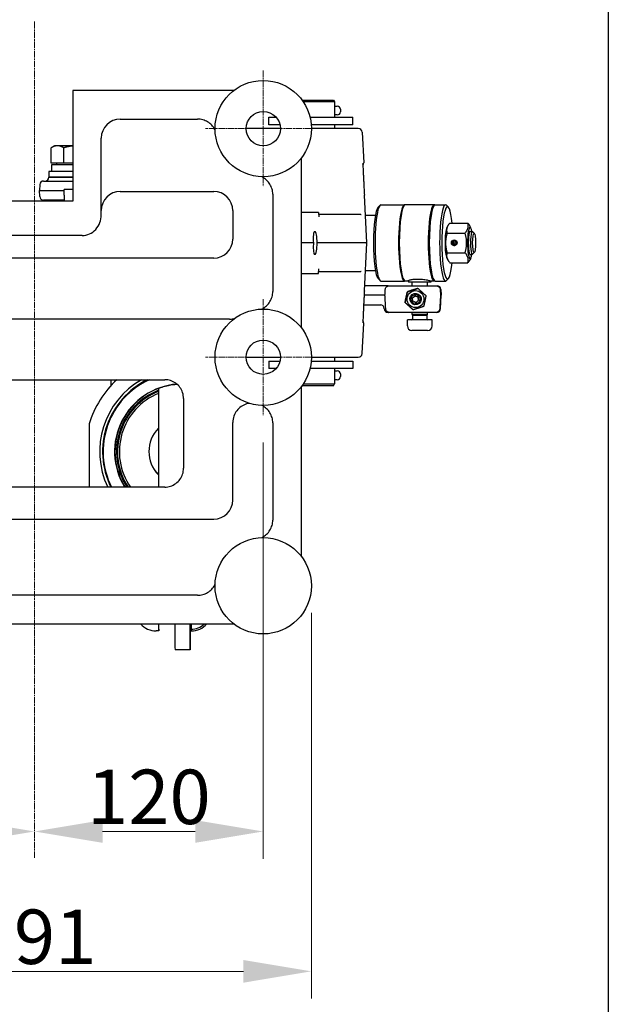
# Model space of a CAD drawing. Units: millimetres. Extents: x 222 to 2986, y 28 to 3891.
# Drawn here: x 1316 to 1624, y 427 to 944 of the extents above; entities that cross this region are included whole.
import ezdxf

# ---------------------------------------------------------------- set-up
doc = ezdxf.new("R2010")
doc.units = ezdxf.units.MM
doc.header["$LTSCALE"] = 14.285714
doc.linetypes.add('CHAIN', pattern=[0.3543, 0.2362, -0.0295, 0.0591, -0.0295])
doc.linetypes.add('LONG_DASH_DOTTED', pattern=[0.3001, 0.2362, -0.0295, 0.0049, -0.0295])
for name, color, linetype, lineweight in [('Center Mark(Hillmar_metric)', 7, 'LONG_DASH_DOTTED', 18), ('Centerline(Hillmar_metric)', 7, 'LONG_DASH_DOTTED', 18), ('Dimensions(Hillmar_metric)', 7, 'Continuous', 13), ('Sketch Geometry(Hillmar_metric)', 7, 'Continuous', 25), ('Symbols(Hillmar_metric)', 7, 'Continuous', 18), ('Visible Edges(Hillmar_metric)', 7, 'Continuous', 25)]:
    doc.layers.add(name, color=color, linetype=linetype, lineweight=lineweight)
doc.styles.add('Hillmar_metric_Dimensions', font='arial.ttf')
doc.dimstyles.new('DEFAULT-ISO-Method 1b-Hillmar_metric', dxfattribs={"dimscale": 14.285714, "dimtxt": 2, "dimasz": 2.5, "dimexe": 1, "dimexo": 1, "dimgap": 0.25, "dimtad": 1, "dimtih": 1, "dimtoh": 1, "dimrnd": 1e-08, "dimdsep": 46, "dimtxsty": 'Hillmar_metric_Dimensions', "dimcen": 0.09, "dimdle": 8, "dimclrd": 7, "dimclre": 7, "dimclrt": 7, "dimazin": 2, "dimtfac": 0.75, "dimtmove": 0, "dimatfit": 3, "dimfxl": 1, "dimtolj": 1, "dimlwd": 9, "dimlwe": 9, "dimarcsym": 0})
doc.dimstyles.new('DEFAULT-ISO-Method 1b-Hillmar_metric$7', dxfattribs={"dimscale": 14.285714, "dimtxt": 2, "dimasz": 2.5, "dimexe": 1, "dimexo": 1, "dimgap": 0.25, "dimtad": 1, "dimtih": 1, "dimtoh": 1, "dimrnd": 1e-08, "dimdsep": 46, "dimtxsty": 'Hillmar_metric_Dimensions', "dimcen": 0.09, "dimdle": 8, "dimclrd": 7, "dimclre": 7, "dimclrt": 7, "dimazin": 2, "dimtfac": 0.75, "dimtmove": 0, "dimatfit": 3, "dimfxl": 1, "dimtolj": 1, "dimlwd": 15, "dimlwe": 9, "dimarcsym": 0})

# ---------------------------------------------------------------- blocks, each defined once
blk = doc.blocks.new('*D35')
at = {"layer": 'Defpoints', "color": 0, "linetype": 'Continuous', "transparency": 16777216}
for p in [(1178.14, 646.77), (1468.71, 646.77), (1468.71, 444.36)]:
    blk.add_point(p, dxfattribs=at)
at = {"layer": 'Dimensions(Hillmar_metric)', "color": 7, "linetype": 'Continuous', "lineweight": 9, "transparency": 16777216}
for p, q in [((1178.14, 632.49), (1178.14, 430.07)), ((1468.71, 632.49), (1468.71, 430.07)), ((1213.86, 444.36), (1432.99, 444.36))]:
    blk.add_line(p, q, dxfattribs=at)
at = {"layer": 'Dimensions(Hillmar_metric)', "color": 7, "linetype": 'Continuous', "transparency": 16777216}
for points in [[(1213.86, 450.31), (1213.86, 438.4), (1178.14, 444.36)], [(1432.99, 450.31), (1432.99, 438.4), (1468.71, 444.36)]]:
    blk.add_solid(points, dxfattribs=at)
at = {"layer": 'Dimensions(Hillmar_metric)', "color": 7, "linetype": 'Continuous', "lineweight": 13, "transparency": 16777216, "insert": (1323.42, 462.52), "char_height": 28.571, "attachment_point": 5, "style": 'Hillmar_metric_Dimensions'}
blk.add_mtext('\\A1;291', dxfattribs=at)
blk = doc.blocks.new('*D36')
at = {"layer": 'Defpoints', "color": 0, "linetype": 'Continuous', "transparency": 16777216}
for p in [(1203.42, 736.34), (1203.42, 517.79), (1323.42, 503.98)]:
    blk.add_point(p, dxfattribs=at)
at = {"layer": 'Dimensions(Hillmar_metric)', "color": 7, "linetype": 'Continuous', "lineweight": 9, "transparency": 16777216}
for p, q in [((1203.42, 722.06), (1203.42, 503.5)), ((1287.71, 517.79), (1239.14, 517.79))]:
    blk.add_line(p, q, dxfattribs=at)
at = {"layer": 'Dimensions(Hillmar_metric)', "color": 7, "linetype": 'Continuous', "transparency": 16777216}
for points in [[(1239.14, 523.74), (1239.14, 511.84), (1203.42, 517.79)], [(1287.71, 523.74), (1287.71, 511.84), (1323.42, 517.79)]]:
    blk.add_solid(points, dxfattribs=at)
at = {"layer": 'Dimensions(Hillmar_metric)', "color": 7, "linetype": 'Continuous', "lineweight": 13, "transparency": 16777216, "insert": (1263.42, 535.95), "char_height": 28.571, "attachment_point": 5, "style": 'Hillmar_metric_Dimensions'}
blk.add_mtext('\\A1;120', dxfattribs=at)
blk = doc.blocks.new('*D37')
at = {"layer": 'Defpoints', "color": 0, "linetype": 'Continuous', "transparency": 16777216}
for p in [(1443.42, 736.34), (1323.42, 517.79), (1323.42, 503.98)]:
    blk.add_point(p, dxfattribs=at)
at = {"layer": 'Dimensions(Hillmar_metric)', "color": 7, "linetype": 'Continuous', "lineweight": 9, "transparency": 16777216}
for p, q in [((1443.42, 722.06), (1443.42, 503.5)), ((1407.71, 517.79), (1359.14, 517.79))]:
    blk.add_line(p, q, dxfattribs=at)
at = {"layer": 'Dimensions(Hillmar_metric)', "color": 7, "linetype": 'Continuous', "transparency": 16777216}
for points in [[(1359.14, 523.74), (1359.14, 511.84), (1323.42, 517.79)], [(1407.71, 523.74), (1407.71, 511.84), (1443.42, 517.79)]]:
    blk.add_solid(points, dxfattribs=at)
at = {"layer": 'Dimensions(Hillmar_metric)', "color": 7, "linetype": 'Continuous', "lineweight": 13, "transparency": 16777216, "insert": (1383.42, 535.95), "char_height": 28.571, "attachment_point": 5, "style": 'Hillmar_metric_Dimensions'}
blk.add_mtext('\\A1;120', dxfattribs=at)

msp = doc.modelspace()

# ---------------------------------------------------------------- linework, layer by layer
at = {"layer": 'Center Mark(Hillmar_metric)', "linetype": 'CHAIN'}
for p, q in [((1443.4245, 917.1994), (1443.4245, 856.3422)), ((1473.853, 886.7708), (1412.9959, 886.7708)), ((1443.4245, 797.1994), (1443.4245, 736.3422)), ((1473.853, 766.7708), (1412.9959, 766.7708))]:
    msp.add_line(p, q, dxfattribs=at)
at = {"layer": 'Centerline(Hillmar_metric)', "linetype": 'CHAIN'}
msp.add_line((1323.4245, 503.9778), (1323.4245, 943.2419), dxfattribs=at)
at = {"layer": 'Sketch Geometry(Hillmar_metric)'}
msp.add_line((1624.4966, 2296.2551), (1624.4966, 353.4837), dxfattribs=at)
at = {"layer": 'Visible Edges(Hillmar_metric)'}
for p, q in [((1427.9605, 906.7708), (1343.4245, 906.7708)), ((1343.4245, 906.7708), (1343.4245, 848.7708)), ((1463.7747, 901.7708), (1480.2834, 901.7708)), ((1480.8607, 900.7708), (1464.4752, 900.7708)), ((1480.2834, 901.7708), (1480.8607, 900.7708)), ((1480.8607, 900.7708), (1480.8607, 892.7708)), ((1480.8607, 898.5708), (1482.2966, 898.5708)), ((1483.9066, 896.9608), (1483.9066, 895.5808)), ((1368.4245, 891.7708), (1408.9682, 891.7708)), ((1446.3607, 892.7708), (1450.1327, 892.7708)), ((1446.3607, 888.7708), (1446.3607, 892.7708)), ((1467.9832, 892.7708), (1490.3607, 892.7708)), ((1482.2966, 893.9708), (1480.8607, 893.9708)), ((1490.3607, 888.7708), (1490.3607, 892.7708)), ((1452.4245, 886.7708), (1434.4245, 886.7708)), ((1452.1994, 888.7708), (1446.3607, 888.7708)), ((1490.3607, 888.7708), (1468.6263, 888.7708)), ((1492.7728, 886.7708), (1468.7055, 886.7708)), ((1480.8607, 888.7708), (1480.8607, 886.7708)), ((1493.3177, 886.7708), (1492.7728, 886.7708)), ((1493.3177, 886.7708), (1493.3183, 886.7708)), ((1495.3156, 884.8755), (1496.1541, 868.8755)), ((1358.4245, 843.8267), (1358.4245, 881.7708)), ((1332.122, 868.5709), (1332.122, 876.6991)), ((1333.9732, 877.7709), (1332.3279, 876.821)), ((1335.4201, 877.7709), (1333.9732, 877.7709)), ((1343.4245, 877.7709), (1335.4201, 877.7709)), ((1338.7182, 868.5709), (1338.7182, 876.6991)), ((1338.7182, 868.5709), (1332.122, 868.5709)), ((1334.9732, 868.5709), (1334.9732, 867.7708)), ((1343.4245, 868.5709), (1338.7182, 868.5709)), ((1463.4245, 782.2347), (1463.4245, 871.3069)), ((1343.4245, 864.2708), (1330.9732, 864.2708)), ((1330.9732, 864.2708), (1330.9732, 861.2708)), ((1343.4245, 867.7708), (1332.2732, 867.7708)), ((1332.2732, 867.7708), (1332.2732, 864.2708)), ((1328.1331, 859.2708), (1343.4245, 859.2708)), ((1330.9732, 861.2708), (1343.4245, 861.2708)), ((1343.4245, 861.2708), (1330.9732, 861.2708)), ((1326.1359, 857.3755), (1325.9732, 854.2708)), ((1325.9732, 854.2708), (1338.9456, 854.2708)), ((1326.1359, 851.1661), (1325.9732, 854.2708)), ((1338.9456, 851.7708), (1338.9456, 854.7708)), ((1343.4245, 854.7708), (1338.9456, 854.7708)), ((1368.4245, 853.7708), (1417.4245, 853.7708)), ((1343.4245, 848.7708), (1303.4245, 848.7708)), ((1338.9456, 849.2708), (1328.1331, 849.2708)), ((1338.9456, 851.7708), (1338.9456, 848.7708)), ((1448.4245, 852.3145), (1448.4245, 801.2271)), ((1497.8019, 826.7708), (1496.4862, 851.8754)), ((1358.4245, 841.6005), (1358.4245, 843.8267)), ((1427.4245, 843.7708), (1427.4245, 828.7708)), ((1472.4347, 842.7708), (1463.4245, 842.7708)), ((1472.4347, 842.7708), (1472.4546, 842.7708)), ((1472.4546, 842.7708), (1472.5781, 840.4347)), ((1503.7494, 845.5305), (1504.7123, 846.5179)), ((1505.2086, 846.7708), (1517.5545, 846.7708)), ((1533.1473, 846.7708), (1517.9372, 846.7708)), ((1533.6905, 846.7708), (1539.1227, 846.7708)), ((1540.5819, 845.5305), (1539.6191, 846.5179)), ((1494.5531, 841.7708), (1472.5075, 841.7708)), ((1494.5531, 841.7708), (1494.8251, 841.7708)), ((1494.8591, 841.7708), (1494.8251, 841.7708)), ((1497.042, 841.2708), (1502.2987, 841.2708)), ((1531.4606, 841.6008), (1531.5895, 841.6008)), ((1470.2637, 832.7708), (1470.6192, 832.7708)), ((1539.7535, 834.7518), (1540.2692, 835.6923)), ((1541.3034, 837.1631), (1550.7693, 837.1631)), ((1552.3191, 834.7518), (1551.8035, 835.6923)), ((1551.9622, 832.7708), (1553.1105, 832.7708)), ((1554.2223, 831.7076), (1553.2594, 832.6949)), ((1348.4245, 830.6542), (1298.4245, 830.6542)), ((1539.8943, 831.9669), (1549.3602, 831.9669)), ((1469.7276, 826.7708), (1463.4245, 826.7708)), ((1497.2103, 826.7708), (1471.7899, 826.7708)), ((1496.4862, 801.6661), (1497.8019, 826.7708)), ((1497.2103, 826.7708), (1497.5091, 826.7708)), ((1497.8018, 826.7708), (1497.5091, 826.7708)), ((1497.8018, 826.7708), (1497.8019, 826.7708)), ((1542.6395, 826.9588), (1542.8395, 826.9132)), ((1542.8395, 826.6284), (1542.6395, 826.5828)), ((1542.8395, 826.9132), (1543.0708, 826.8836)), ((1543.0708, 826.658), (1542.8395, 826.6284)), ((1543.0708, 826.8836), (1544.8346, 826.8836)), ((1544.8346, 826.658), (1543.0708, 826.658)), ((1417.4245, 818.7708), (1229.4245, 818.7708)), ((1470.6192, 820.7708), (1470.2637, 820.7708)), ((1539.7535, 818.7898), (1540.2692, 817.8492)), ((1539.8943, 821.5746), (1549.3602, 821.5746)), ((1552.3191, 818.7898), (1551.8035, 817.8492)), ((1551.9622, 820.7708), (1553.1105, 820.7708)), ((1554.2223, 821.834), (1553.2594, 820.8466)), ((1472.4546, 810.7708), (1472.5781, 813.1069)), ((1472.5075, 811.7708), (1494.5531, 811.7708)), ((1494.8251, 811.7708), (1494.5531, 811.7708)), ((1494.8251, 811.7708), (1494.8591, 811.7708)), ((1497.042, 812.2708), (1502.2987, 812.2708)), ((1531.4606, 811.9408), (1531.5895, 811.9408)), ((1541.3034, 816.3785), (1550.7693, 816.3785)), ((1463.4245, 810.7708), (1472.4347, 810.7708)), ((1472.4546, 810.7708), (1472.4347, 810.7708)), ((1503.7494, 808.011), (1504.7123, 807.0237)), ((1505.2086, 806.7708), (1517.5545, 806.7708)), ((1519.1224, 806.7708), (1517.9372, 806.7708)), ((1519.6422, 807.1007), (1519.6422, 806.7251)), ((1522.784, 807.7708), (1526.345, 807.7708)), ((1531.4422, 806.8493), (1531.4422, 806.1708)), ((1533.1473, 806.7708), (1531.9621, 806.7708)), ((1533.6905, 806.7708), (1539.1227, 806.7708)), ((1540.5819, 808.011), (1539.6191, 807.0237)), ((1501.8153, 804.2708), (1496.6227, 804.2708)), ((1509.0224, 804.2708), (1501.8153, 804.2708)), ((1509.0224, 804.2708), (1509.8593, 804.2708)), ((1509.8593, 804.2708), (1533.8915, 804.2708)), ((1519.6512, 806.1708), (1519.6511, 806.1708)), ((1531.4422, 806.1708), (1519.6512, 806.1708)), ((1521.5422, 804.2708), (1521.5422, 806.1708)), ((1524.5493, 802.9131), (1524.5382, 802.9131)), ((1529.5422, 804.2708), (1529.5422, 806.1708)), ((1533.8915, 804.2708), (1534.702, 804.2708)), ((1536.6993, 802.3755), (1536.862, 799.2708)), ((1501.8296, 799.2708), (1496.3618, 799.2708)), ((1506.8625, 799.2708), (1501.8296, 799.2708)), ((1506.8625, 799.2708), (1507.2932, 799.2708)), ((1519.0511, 801.1517), (1519.0401, 801.1517)), ((1521.7543, 797.9109), (1523.1133, 798.9846)), ((1522.0046, 796.1971), (1521.7543, 797.9109)), ((1523.614, 795.5569), (1522.0046, 796.1971)), ((1524.6996, 798.3445), (1523.1056, 798.9785)), ((1523.1133, 798.9846), (1524.7227, 798.3445)), ((1523.3306, 800.2708), (1523.3596, 800.2708)), ((1523.5986, 795.563), (1524.9499, 796.6306)), ((1524.973, 796.6306), (1523.614, 795.5569)), ((1524.9499, 796.6306), (1524.6996, 798.3445)), ((1524.6996, 798.3445), (1524.7227, 798.3445)), ((1524.7227, 798.3445), (1524.973, 796.6306)), ((1524.9499, 796.6306), (1524.973, 796.6306)), ((1536.4577, 799.2708), (1536.862, 799.2708)), ((1536.4896, 792.1661), (1536.862, 799.2708)), ((1496.1102, 794.2708), (1501.8153, 794.2708)), ((1501.8153, 794.2708), (1505.1849, 794.2708)), ((1506.9371, 792.1661), (1506.9262, 792.3755)), ((1517.8274, 795.5094), (1517.8163, 795.5094)), ((1522.1018, 791.6285), (1522.0907, 791.6285)), ((1523.3306, 794.2708), (1523.3596, 794.2708)), ((1425.7542, 786.7708), (1221.0947, 786.7708)), ((1508.9345, 790.2708), (1508.9344, 790.2708)), ((1508.9345, 790.2708), (1509.2321, 790.2708)), ((1510.1672, 790.2708), (1509.2321, 790.2708)), ((1533.5837, 790.2708), (1510.1672, 790.2708)), ((1532.0422, 786.3208), (1519.0422, 786.3208)), ((1519.0422, 783.183), (1519.0422, 786.3208)), ((1521.5422, 789.1108), (1521.5422, 790.2708)), ((1529.5422, 789.1108), (1521.5422, 789.1108)), ((1521.8322, 788.8208), (1521.5422, 789.1108)), ((1521.8322, 788.8208), (1529.2522, 788.8208)), ((1521.8322, 788.8208), (1521.8322, 786.8508)), ((1529.2522, 788.8208), (1529.5422, 789.1108)), ((1529.2522, 788.8208), (1529.2522, 786.8508)), ((1529.5422, 789.1108), (1529.5422, 790.2708)), ((1532.0422, 783.183), (1532.0422, 786.3208)), ((1534.4924, 790.2708), (1533.5837, 790.2708)), ((1495.3156, 768.6661), (1496.1541, 784.6661)), ((1529.68, 780.8208), (1521.4044, 780.8208)), ((1434.4245, 766.7708), (1452.4245, 766.7708)), ((1468.7055, 766.7708), (1492.7728, 766.7708)), ((1480.8607, 766.7708), (1480.8607, 764.7708)), ((1492.7728, 766.7708), (1493.3177, 766.7708)), ((1493.3183, 766.7708), (1493.3177, 766.7708)), ((1446.3607, 764.7708), (1452.1994, 764.7708)), ((1446.3607, 764.7708), (1446.3607, 760.7708)), ((1450.1327, 760.7708), (1446.3607, 760.7708)), ((1490.3607, 760.7708), (1467.9832, 760.7708)), ((1468.6263, 764.7708), (1490.3607, 764.7708)), ((1480.8607, 760.7708), (1480.8607, 752.7708)), ((1490.3607, 764.7708), (1490.3607, 760.7708)), ((1255.1151, 754.9634), (1391.7339, 754.9634)), ((1363.6475, 751.9658), (1363.6998, 754.9634)), ((1480.8607, 759.5708), (1482.2966, 759.5708)), ((1482.2966, 754.9708), (1480.8607, 754.9708)), ((1483.9066, 757.9608), (1483.9066, 756.5808)), ((1388.4245, 750.4477), (1388.4245, 698.5782)), ((1463.4245, 662.2347), (1463.4245, 751.3069)), ((1480.2834, 751.7708), (1463.7747, 751.7708)), ((1464.4752, 752.7708), (1480.8607, 752.7708)), ((1480.2834, 751.7708), (1480.8607, 752.7708)), ((1401.6171, 745.0802), (1401.6171, 708.4614)), ((1352.1171, 731.7187), (1352.1171, 698.5782)), ((1427.4245, 691.7708), (1427.4245, 732.4745)), ((1448.4245, 732.3145), (1448.4245, 681.2271)), ((1391.7339, 698.5782), (1255.1151, 698.5782)), ((1229.4245, 681.7708), (1417.4245, 681.7708)), ((1408.9682, 641.7708), (1237.8808, 641.7708)), ((1218.8884, 626.7708), (1427.9605, 626.7708)), ((1388.6171, 623.121), (1388.6171, 626.7708)), ((1405.6, 626.7708), (1405.6, 623.9599)), ((1388.6171, 623.121), (1387.2581, 623.121)), ((1388.6316, 623.9658), (1388.6171, 623.121)), ((1405.6, 623.9599), (1405.6157, 623.0433)), ((1405.1253, 613.199), (1397.1253, 613.199))]:
    msp.add_line(p, q, dxfattribs=at)
for centre, radius in [((1443.4245, 886.7708), 25.2811), ((1443.4245, 886.7708), 9), ((1443.4245, 766.7708), 25.2811), ((1443.4245, 766.7708), 9), ((1443.4245, 646.7708), 25.2811)]:
    msp.add_circle(centre, radius, dxfattribs=at)
for centre, radius, start, end in [((1482.2966, 896.9608), 1.61, 0, 90), ((1482.2966, 895.5808), 1.61, 270, 0), ((1368.4245, 881.7708), 10, 90, 180), ((1493.3183, 884.7708), 2, 3, 90), ((1494.1568, 868.7708), 2, 322.154531, 3), ((1328.1331, 857.2708), 2, 90, 177), ((1328.9732, 861.2708), 2, 270, 0), ((1368.4245, 843.7708), 10, 90, 180), ((1417.4245, 843.7708), 10, 0, 90), ((1328.1331, 851.2708), 2, 183, 270), ((1328.9732, 847.2708), 2, 48.590378, 90), ((1417.4245, 828.7708), 10, 270, 0), ((1534.702, 802.2708), 2, 3, 90), ((1504.9289, 792.2708), 2, 3, 90), ((1508.9344, 792.2708), 2, 183, 270), ((1534.4924, 792.2708), 2, 270, 357), ((1494.1568, 784.7708), 2, 357, 37.845469), ((1521.3022, 786.8508), 0.53, 270, 0), ((1529.7822, 786.8508), 0.53, 180, 270), ((1521.4044, 783.183), 2.3622, 180, 270), ((1529.68, 783.183), 2.3622, 270, 0), ((1493.3183, 768.7708), 2, 270, 357), ((1482.2966, 757.9608), 1.61, 0, 90), ((1482.2966, 756.5808), 1.61, 270, 0), ((1400.9214, 717.2208), 33, 112.252937, 214.397295), ((1400.9572, 717.2208), 17.5, 135.738234, 224.261772), ((1400.9617, 717.2208), 17.5, 135.759293, 224.240701), ((1417.4245, 691.7708), 10, 270, 0), ((1387.2581, 634.2208), 11.0998, 222.158418, 270), ((1405.459, 634.2208), 10.2619, 270.787257, 313.448789), ((1405.4747, 634.2208), 11.1784, 270.722706, 318.205114)]:
    msp.add_arc(centre, radius, start, end, dxfattribs=at)
for centre, major_axis, ratio, start_param, end_param in [((1539.1227, 826.7708), (0, 20), 0.15656567, 6.12399316, 9.58397011), ((1504.221, 826.7708), (0, 19), 0.15656567, 0.15919214, 2.98240051), ((1505.2086, 826.7708), (0, -20), 0.15656567, 3.14159265, 6.28318531), ((1517.5545, 826.7708), (0, -20), 0.15656567, 3.08044263, 6.34433533), ((1517.9372, 826.7708), (0, 20), 0.15656567, 0, 3.14159265), ((1533.1473, 826.7708), (0, -20), 0.15656567, 3.05474401, 6.37003395), ((1533.1473, 826.7708), (0, 18.33), 0.15656567, 0.42093096, 2.72066169), ((1533.6905, 826.7708), (0, 20), 0.15656567, 0, 3.14159265), ((1540.1103, 826.7708), (0, -19), 0.15656567, 2.14952899, 7.27524898), ((1348.4245, 841.6005), (0, -10.9464), 0.91354546, 0, 1.57079633), ((1470.581, 826.7708), (0.3238, -5.9998), 0.14182778, 3.13393782, 4.70473415), ((1470.9365, 826.7708), (-0.3238, 5.9998), 0.14182778, 4.70473415, 6.27553048), ((1540.1103, 826.7708), (0, -8.3), 0.15656567, 3.41973074, 6.00504723), ((1551.9624, 826.7708), (0, 8.3), 0.15656567, 5.52036703, 10.18759623), ((1551.9624, 826.7708), (0, 6.0002), 0.15656567, 6.2747142, 9.43324907), ((1553.1105, 826.7708), (0, 6), 0.15656567, 6.12399316, 9.58397011), ((1544.1093, 826.7708), (0, 1.5), 0.98766755, 0.15919215, 1.44513253), ((1543.9527, 826.7708), (0, 1.136), 0.98766755, 1.69646012, 7.72831784), ((1543.9527, 826.7708), (0, 0.9), 0.98766755, 1.69646012, 7.72831784), ((1470.581, 826.7708), (0.3238, 5.9998), 0.14182778, 1.57845116, 3.14924748), ((1470.9365, 826.7708), (-0.3238, -5.9998), 0.14182778, 0.00765483, 1.57845116), ((1544.1093, 826.7708), (0, -1.5), 0.98766755, 4.83805277, 6.12399316), ((1525.5422, 808.325), (1.3572, 10.1904), 0.56344679, 1.80291092, 1.85809873), ((1525.5422, 807.2165), (1.3572, 10.1904), 0.56344679, 1.74796876, 1.74821017), ((1401.1171, 717.2208), (-21.6274, 37.7426), 0.99999995, 0, 1.4933541), ((1401.1171, 717.2208), (0, 51.0998), 0.9999999, 0.73979618, 1.28312688), ((1401.1177, 717.2208), (0, 42), 0.9999999, 0.45415076, 2.0307114), ((1401.1193, 717.2208), (0, -42), 0.9999999, 3.59574342, 5.17230405), ((1400.9123, 717.2208), (0, -41.5), 0.9999999, 3.57040351, 5.17828093), ((1400.9123, 717.2208), (-18.6426, 30.211), 0.99999995, 5.80790494, 7.85398163), ((1401.1323, 717.2208), (-12.7079, 33.1475), 0.99999993, 0, 1.75759007), ((1400.9228, 717.2208), (-18.6426, 29.0293), 0.99999996, 6.08301556, 7.85398163), ((1400.9219, 717.2208), (-12.4974, 31.6198), 0.99999993, 0, 1.77474539), ((1388.6314, 633.9623), (0, -10), 0.00044896, 0.02617994, 0.76820817), ((1397.1253, 635.699), (0, -22.5), 0.00044896, 5.12042962, 6.28318531), ((1405.1253, 635.699), (0, -22.5), 0.00044896, 5.12042962, 7.44594099)]:
    msp.add_ellipse(centre, major_axis=major_axis, ratio=ratio, start_param=start_param, end_param=end_param, dxfattribs=at)
for centre, major_axis, ratio in [((1543.6396, 826.7708), (0, -1.5), 0.98766755), ((1554.0982, 826.7708), (0, -5), 0.15656567), ((1523.3306, 797.2708), (0, -4.45), 0.99997813), ((1523.3596, 797.2708), (-1.8597, 2.354), 0.99999494), ((1523.3637, 797.2708), (1.4794, -1.8727), 0.99999494)]:
    msp.add_ellipse(centre, major_axis=major_axis, ratio=ratio, dxfattribs=at)
for points, knots in [([(1418.1563, 885.963), (1418.1021, 886.079), (1418.0456, 886.1941), (1417.5646, 887.1274), (1417.023, 887.8936), (1415.7662, 889.235), (1415.0414, 889.8226), (1413.455, 890.7812), (1412.6051, 891.1476), (1410.8196, 891.6446), (1409.8877, 891.7708), (1408.9682, 891.7708)], [0.34711486, 0.34711486, 0.34711486, 0.34711486, 0.39301696, 0.39301696, 0.72275528, 0.72275528, 1.05249361, 1.05249361, 1.38223193, 1.38223193, 1.71197026, 1.71197026, 1.71197026, 1.71197026]), ([(1495.7066, 868.6573), (1495.7066, 868.6573), (1495.7063, 868.648), (1495.7061, 868.5625), (1495.7098, 868.3569), (1495.7333, 867.584), (1495.7619, 866.8353), (1495.8241, 865.3708), (1495.8487, 864.8111), (1495.904, 863.5896), (1495.9346, 862.9277), (1496.0011, 861.5183), (1496.037, 860.7709), (1496.113, 859.2088), (1496.1533, 858.3942), (1496.2371, 856.7181), (1496.2806, 855.8565), (1496.3777, 853.9583), (1496.4316, 852.9169), (1496.4862, 851.8754)], [0.0929796, 0.0929796, 0.0929796, 0.0929796, 0.12484475, 0.12484475, 0.29980561, 0.29980561, 0.60146655, 0.60146655, 0.75854618, 0.75854618, 0.91562581, 0.91562581, 1.07270545, 1.07270545, 1.22978508, 1.22978508, 1.38686471, 1.38686471, 1.57079633, 1.57079633, 1.57079633, 1.57079633]), ([(1448.4245, 852.3145), (1448.4245, 853.234), (1448.2983, 854.1659), (1447.8013, 855.9514), (1447.4349, 856.8013), (1446.4763, 858.3877), (1445.8887, 859.1125), (1444.5473, 860.3693), (1443.7811, 860.9109), (1442.8478, 861.3919), (1442.7327, 861.4484), (1442.6167, 861.5026)], [0, 0, 0, 0, 0.32973835, 0.32973835, 0.6594767, 0.6594767, 0.98921505, 0.98921505, 1.3189534, 1.3189534, 1.36485553, 1.36485553, 1.36485553, 1.36485553]), ([(1543.1283, 826.658), (1543.1238, 826.696), (1543.1216, 826.7337), (1543.1216, 826.8078), (1543.1238, 826.8456), (1543.1283, 826.8836)], [0.4418209205, 0.4418209205, 0.4418209205, 0.4418209205, 0.4529335024, 0.4529335024, 0.4640460843, 0.4640460843, 0.4640460843, 0.4640460843]), ([(1519.1224, 806.7708), (1518.9936, 806.7708), (1519.0205, 806.8265), (1519.427, 807.0277), (1519.8064, 807.1706), (1520.7601, 807.4416), (1521.3998, 807.5879), (1522.3463, 807.7221), (1522.5625, 807.7485), (1522.784, 807.7708)], [2.961544244, 2.961544244, 2.961544244, 2.961544244, 3.208288153, 3.208288153, 3.455032063, 3.455032063, 3.701878861, 3.701878861, 3.771688798, 3.771688798, 3.771688798, 3.771688798]), ([(1526.345, 807.7708), (1526.5877, 807.7485), (1526.8294, 807.7221), (1527.9095, 807.5879), (1528.7055, 807.4416), (1530.0185, 807.1706), (1530.6255, 807.0277), (1531.533, 806.8265), (1531.8333, 806.7708), (1531.9621, 806.7708)], [0.17703686, 0.17703686, 0.17703686, 0.17703686, 0.246846798, 0.246846798, 0.493693596, 0.493693596, 0.740437505, 0.740437505, 0.987181415, 0.987181415, 0.987181415, 0.987181415]), ([(1442.6167, 792.039), (1442.7327, 792.0932), (1442.8478, 792.1497), (1443.7811, 792.6306), (1444.5473, 793.1722), (1445.8887, 794.4291), (1446.4763, 795.1538), (1447.4349, 796.7403), (1447.8013, 797.5902), (1448.2983, 799.3757), (1448.4245, 800.3075), (1448.4245, 801.2271)], [0.34711483, 0.34711483, 0.34711483, 0.34711483, 0.393017, 0.393017, 0.72275537, 0.72275537, 1.05249375, 1.05249375, 1.38223212, 1.38223212, 1.71197049, 1.71197049, 1.71197049, 1.71197049]), ([(1496.4862, 801.6661), (1496.4396, 800.7767), (1496.3935, 799.8873), (1496.3033, 798.1304), (1496.2592, 797.263), (1496.1743, 795.5715), (1496.1335, 794.7474), (1496.0559, 793.163), (1496.0193, 792.4027), (1495.951, 790.9646), (1495.9194, 790.2868), (1495.8622, 789.0309), (1495.8365, 788.4526), (1495.7916, 787.4104), (1495.7724, 786.9463), (1495.7412, 786.145), (1495.729, 785.8075), (1495.7125, 785.2811), (1495.7079, 785.0849), (1495.7061, 784.921), (1495.7065, 784.8848), (1495.7065, 784.8848)], [-1.57079633, -1.57079633, -1.57079633, -1.57079633, -1.41371669, -1.41371669, -1.25663706, -1.25663706, -1.09955743, -1.09955743, -0.9424778, -0.9424778, -0.78539816, -0.78539816, -0.62831853, -0.62831853, -0.4712389, -0.4712389, -0.31415927, -0.31415927, -0.16220608, -0.16220608, -0.09297958, -0.09297958, -0.09297958, -0.09297958]), ([(1507.4713, 802.3755), (1507.4839, 802.5958), (1507.5454, 802.8363), (1507.7398, 803.2652), (1507.9267, 803.5136), (1508.3168, 803.8579), (1508.5886, 804.0141), (1509.1419, 804.216), (1509.5315, 804.2708), (1509.8593, 804.2708)], [-0.508249095, -0.508249095, -0.508249095, -0.508249095, -0.444692397, -0.444692397, -0.366980139, -0.366980139, -0.28860346, -0.28860346, -0.190257659, -0.190257659, -0.190257659, -0.190257659]), ([(1533.8915, 804.2708), (1534.2193, 804.2708), (1534.6089, 804.216), (1535.1623, 804.0141), (1535.4341, 803.8579), (1535.8241, 803.5136), (1536.0111, 803.2652), (1536.2054, 802.8363), (1536.2669, 802.5958), (1536.2796, 802.3755)], [0.190257659, 0.190257659, 0.190257659, 0.190257659, 0.28860346, 0.28860346, 0.366980139, 0.366980139, 0.444692397, 0.444692397, 0.508249095, 0.508249095, 0.508249095, 0.508249095]), ([(1510.1672, 790.2708), (1509.8195, 790.2708), (1509.4058, 790.3238), (1508.8319, 790.53), (1508.558, 790.6846), (1508.1636, 791.0275), (1507.9739, 791.276), (1507.7774, 791.7055), (1507.7154, 791.9458), (1507.7026, 792.1661)], [0.160606189, 0.160606189, 0.160606189, 0.160606189, 0.264896608, 0.264896608, 0.343534634, 0.343534634, 0.421690153, 0.421690153, 0.485235826, 0.485235826, 0.485235826, 0.485235826]), ([(1536.0483, 792.1661), (1536.0355, 791.9458), (1535.9734, 791.7055), (1535.7769, 791.276), (1535.5873, 791.0275), (1535.1928, 790.6846), (1534.9189, 790.53), (1534.3451, 790.3238), (1533.9313, 790.2708), (1533.5837, 790.2708)], [-0.485235826, -0.485235826, -0.485235826, -0.485235826, -0.421690153, -0.421690153, -0.343534634, -0.343534634, -0.264896608, -0.264896608, -0.160606189, -0.160606189, -0.160606189, -0.160606189]), ([(1425.7542, 786.7708), (1426.0932, 786.7708), (1426.4331, 786.7866), (1427.1106, 786.85), (1427.448, 786.8976), (1427.9849, 786.9991), (1428.1864, 787.0432), (1428.3864, 787.0929)], [0, 0, 0, 0, 0.120307702, 0.120307702, 0.240615404, 0.240615404, 0.313770567, 0.313770567, 0.313770567, 0.313770567]), ([(1401.6171, 745.0802), (1401.6171, 746.1264), (1401.4535, 747.1673), (1400.8166, 749.1408), (1400.3435, 750.073), (1399.1333, 751.7425), (1398.3962, 752.4796), (1396.7267, 753.6899), (1395.7944, 754.163), (1393.821, 754.7998), (1392.7801, 754.9634), (1391.7339, 754.9634)], [-0.77571298, -0.77571298, -0.77571298, -0.77571298, -0.46542779, -0.46542779, -0.1551426, -0.1551426, 0.1551426, 0.1551426, 0.46542779, 0.46542779, 0.77571298, 0.77571298, 0.77571298, 0.77571298]), ([(1388.4245, 750.4469), (1388.4219, 750.4459), (1388.4194, 750.4449), (1388.2534, 750.3826), (1388.1748, 750.3521), (1388.1741, 750.3521), (1388.2519, 750.3826), (1388.5774, 750.5054), (1388.8251, 750.5977), (1389.8031, 750.9418), (1390.781, 751.2617), (1393.0279, 751.8519), (1394.4516, 752.1625), (1396.7125, 752.4776), (1397.4333, 752.5551), (1398.1616, 752.6116)], [3.6337254, 3.6337254, 3.6337254, 3.6337254, 3.63744507, 3.63744507, 3.88002377, 3.88002377, 4.12260248, 4.12260248, 4.36518118, 4.36518118, 4.85033858, 4.85033858, 5.33518712, 5.33518712, 5.54924184, 5.54924184, 5.54924184, 5.54924184]), ([(1436.2577, 742.5268), (1435.9907, 742.4951), (1435.7245, 742.4524), (1434.4258, 742.1891), (1433.4361, 741.8171), (1431.5951, 740.768), (1430.7584, 740.0941), (1429.3262, 738.51), (1428.7273, 737.5845), (1427.8551, 735.6078), (1427.5742, 734.5333), (1427.4398, 733.1219), (1427.4245, 732.7974), (1427.4245, 732.4745)], [0.34672036, 0.34672036, 0.34672036, 0.34672036, 0.44307927, 0.44307927, 0.81996792, 0.81996792, 1.19949667, 1.19949667, 1.58423206, 1.58423206, 1.97325438, 1.97325438, 2.08906493, 2.08906493, 2.08906493, 2.08906493]), ([(1448.4245, 732.3145), (1448.4245, 733.234), (1448.2983, 734.1659), (1447.8013, 735.9514), (1447.4349, 736.8013), (1446.4763, 738.3877), (1445.8887, 739.1125), (1444.5473, 740.3693), (1443.7811, 740.9109), (1442.8478, 741.3919), (1442.7327, 741.4484), (1442.6167, 741.5026)], [0, 0, 0, 0, 0.32973837, 0.32973837, 0.65947675, 0.65947675, 0.98921512, 0.98921512, 1.3189535, 1.3189535, 1.36485566, 1.36485566, 1.36485566, 1.36485566]), ([(1391.7339, 698.5782), (1392.7801, 698.5782), (1393.821, 698.7418), (1395.7944, 699.3786), (1396.7267, 699.8517), (1398.3962, 701.062), (1399.1333, 701.799), (1400.3435, 703.4685), (1400.8166, 704.4008), (1401.4535, 706.3743), (1401.6171, 707.4152), (1401.6171, 708.4614)], [-0.77571298, -0.77571298, -0.77571298, -0.77571298, -0.46542779, -0.46542779, -0.1551426, -0.1551426, 0.1551426, 0.1551426, 0.46542779, 0.46542779, 0.77571298, 0.77571298, 0.77571298, 0.77571298]), ([(1442.6167, 672.039), (1442.7327, 672.0932), (1442.8478, 672.1497), (1443.7811, 672.6306), (1444.5473, 673.1722), (1445.8887, 674.4291), (1446.4763, 675.1538), (1447.4349, 676.7403), (1447.8013, 677.5902), (1448.2983, 679.3757), (1448.4245, 680.3075), (1448.4245, 681.2271)], [0.34711485, 0.34711485, 0.34711485, 0.34711485, 0.39301698, 0.39301698, 0.72275533, 0.72275533, 1.05249368, 1.05249368, 1.38223203, 1.38223203, 1.71197038, 1.71197038, 1.71197038, 1.71197038]), ([(1408.9682, 641.7708), (1409.8877, 641.7708), (1410.8196, 641.8969), (1412.6051, 642.3939), (1413.455, 642.7603), (1415.0414, 643.719), (1415.7662, 644.3065), (1417.023, 645.648), (1417.5646, 646.4141), (1418.0456, 647.3475), (1418.1021, 647.4625), (1418.1563, 647.5785)], [0, 0, 0, 0, 0.32973853, 0.32973853, 0.65947707, 0.65947707, 0.9892156, 0.9892156, 1.31895414, 1.31895414, 1.36485655, 1.36485655, 1.36485655, 1.36485655])]:
    msp.add_open_spline(points, degree=3, knots=knots, dxfattribs=at)
for points, weights in [([(1335.4201, 877.7709), (1333.8894, 877.7709), (1332.122, 876.6991)], [1, 1.0379548493, 1]), ([(1338.7182, 876.6991), (1336.9507, 877.7709), (1335.4201, 877.7709)], [1, 1.0379548493, 1]), ([(1343.4245, 877.6533), (1341.2206, 877.4217), (1338.7182, 876.6991)], [1.01688562151, 1.02527798308, 1]), ([(1541.3034, 837.1631), (1539.1174, 834.565), (1539.8943, 831.9669)], [1, 1.15470053838, 1]), ([(1549.3602, 831.9669), (1551.5462, 834.565), (1550.7693, 837.1631)], [1, 1.15470053838, 1]), ([(1550.7693, 837.1631), (1551.4231, 836.386), (1551.8035, 835.6923)], [1, 1.04174210451, 1.0609580652]), ([(1539.8943, 831.9669), (1538.4128, 826.7708), (1539.8943, 821.5746)], [1, 1.15470053838, 1]), ([(1549.3602, 821.5746), (1550.8417, 826.7708), (1549.3602, 831.9669)], [1, 1.15470053838, 1]), ([(1539.8943, 821.5746), (1539.1174, 818.9766), (1541.3034, 816.3785)], [1, 1.15470053838, 1]), ([(1550.7693, 816.3785), (1551.5462, 818.9766), (1549.3602, 821.5746)], [1, 1.15470053838, 1]), ([(1551.8035, 817.8492), (1551.4231, 817.1555), (1550.7693, 816.3785)], [1.0609580652, 1.04174210451, 1]), ([(1507.2932, 799.2708), (1507.3837, 800.8539), (1507.4713, 802.3755)], [1, 1.00016393273, 1]), ([(1524.5382, 802.9131), (1521.7836, 802.0324), (1519.0401, 801.1517)], [1, 1.15470053838, 1]), ([(1519.0511, 801.1517), (1521.8057, 802.0324), (1524.5493, 802.9131)], [1, 1.15470053838, 1]), ([(1524.5493, 802.9131), (1526.692, 800.9726), (1528.8237, 799.0321)], [1, 1.15470053838, 1]), ([(1536.2796, 802.3755), (1536.3672, 800.8539), (1536.4577, 799.2708)], [1, 1.00016393279, 1]), ([(1507.7026, 792.1661), (1507.5058, 795.5523), (1507.2932, 799.2708)], [1, 1.00090542847, 1]), ([(1519.0401, 801.1517), (1518.4227, 798.3306), (1517.8163, 795.5094)], [1, 1.15470053838, 1]), ([(1517.8274, 795.5094), (1518.4448, 798.3306), (1519.0511, 801.1517)], [1, 1.15470053838, 1]), ([(1528.8237, 799.0321), (1528.2173, 796.211), (1527.6, 793.3898)], [1, 1.15470053838, 1]), ([(1536.4577, 799.2708), (1536.2451, 795.5523), (1536.0483, 792.1661)], [1, 1.00090542848, 1]), ([(1517.8163, 795.5094), (1519.948, 793.5689), (1522.0907, 791.6285)], [1, 1.15470053838, 1]), ([(1522.1018, 791.6285), (1519.9701, 793.5689), (1517.8274, 795.5094)], [1, 1.15470053838, 1]), ([(1527.6, 793.3898), (1524.8564, 792.5091), (1522.1018, 791.6285)], [1, 1.15470053838, 1])]:
    msp.add_rational_spline(points, weights, degree=2, dxfattribs=at)
msp.add_open_spline([(1519.6433, 806.8499), (1519.3888, 806.7984), (1519.2131, 806.7708), (1519.1224, 806.7708)], degree=3, dxfattribs=at)

# ---------------------------------------------------------------- dimensions: what is measured, and where the dimension line sits
at = {"layer": 'Dimensions(Hillmar_metric)', "color": 7, "linetype": 'Continuous', "lineweight": 13}
for base, p1, p2, override, picture, middle in [((1203.4245, 517.7883), (1323.4245, 503.9778), (1203.4245, 736.3422), {"dimgap": 0.25, "dimtih": 0, "dimtoh": 0, "dimdec": 2, "dimse1": 1, "dimtol": 0, "dimlim": 0, "dimtp": 0, "dimtm": 0, "dimtdec": 2, "dimtofl": 0, "dimatfit": 1}, '*D36', (1263.4245, 517.7883)), ((1323.4245, 517.7883), (1443.4245, 736.3422), (1323.4245, 503.9778), {"dimgap": 0.25, "dimtih": 0, "dimtoh": 0, "dimdec": 2, "dimse2": 1, "dimtol": 0, "dimlim": 0, "dimtp": 0, "dimtm": 0, "dimtdec": 2, "dimtofl": 0, "dimatfit": 1}, '*D37', (1383.4245, 517.7883))]:
    dim = msp.add_linear_dim(base=base, p1=p1, p2=p2, dimstyle='DEFAULT-ISO-Method 1b-Hillmar_metric', override=override, dxfattribs=at)
    dim.commit()
    dim.dimension.update_dxf_attribs({"geometry": picture, "text_midpoint": middle, "dimtype": 160})
dim = msp.add_linear_dim(base=(1468.7055, 444.3568), p1=(1178.1434, 646.7708), p2=(1468.7055, 646.7708), angle=180, dimstyle='DEFAULT-ISO-Method 1b-Hillmar_metric', override={"dimgap": 0.25, "dimtih": 0, "dimtoh": 0, "dimdec": 0, "dimtol": 0, "dimlim": 0, "dimtp": 0, "dimtm": 0, "dimtdec": 2, "dimtofl": 0, "dimatfit": 1}, dxfattribs=at)
dim.commit()
dim.dimension.update_dxf_attribs({"geometry": '*D35', "text_midpoint": (1323.4245, 444.3568), "dimtype": 160})

# ---------------------------------------------------------------- leaders
at = {"layer": 'Symbols(Hillmar_metric)', "color": 7, "linetype": 'Continuous', "lineweight": 18, "annotation_type": 0, "has_hookline": 1, "hookline_direction": 0, "text_width": 359.827}
msp.add_leader([(1201.2599, 895.5066), (1154.4666, 1108.3921), (1190.1809, 1108.3921)], dimstyle='DEFAULT-ISO-Method 1b-Hillmar_metric$7', override={"dimtad": 0}, dxfattribs=at)

doc.saveas('drawing.dxf')
